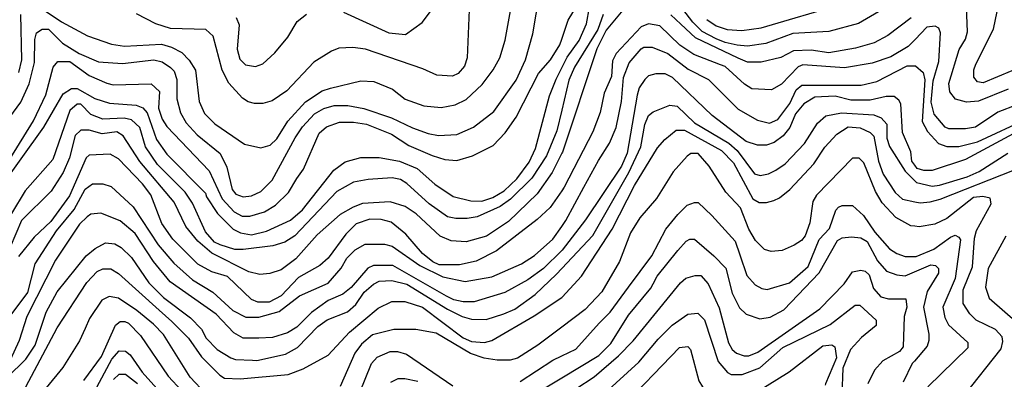
# Model space of a CAD drawing. Units: millimetres. Extents: x -24000 to -16000, y 78000 to 84000.
# Drawn here: x -18366 to -17701, y 80652 to 80895 of the extents above; entities that cross this region are included whole.
import ezdxf

# ---------------------------------------------------------------- set-up
doc = ezdxf.new("R2010")
doc.units = ezdxf.units.MM
doc.layers.add('7101000', color=2, linetype='Continuous')
doc.layers.add('7102000', color=6, linetype='Continuous')

msp = doc.modelspace()

# ---------------------------------------------------------------- linework, layer by layer
at = {"layer": '7101000', "flags": 128}
for points in [[(-18379.97, 80819.68), (-18365.57, 80839.03), (-18359.91, 80851.53), (-18356.15, 80865.91), (-18356.12, 80881.53), (-18354.85, 80885.9), (-18351.09, 80888.39), (-18346.74, 80888.38), (-18337.38, 80879), (-18326.15, 80872.1), (-18313.03, 80866.44), (-18296.79, 80865.18), (-18275.55, 80867.63), (-18269.94, 80866.36), (-18264.34, 80862.59), (-18261.82, 80860.09), (-18259.98, 80854.48), (-18260, 80841.36), (-18257.52, 80831.95), (-18253.78, 80825.08), (-18246.3, 80816.93), (-18230.73, 80804.39), (-18226.37, 80795.02), (-18222.66, 80780.04), (-18220.17, 80776.92), (-18215.18, 80775.03), (-18209.54, 80775.64), (-18203.31, 80778.77), (-18195.78, 80786.24), (-18180.12, 80814.92), (-18175.12, 80822.43), (-18166.97, 80831.17), (-18160.7, 80834.91), (-18153.85, 80836.78), (-18144.48, 80836.76), (-18133.85, 80834.86), (-18115.13, 80828.57), (-18100.78, 80821.67), (-18090.18, 80817.9), (-18083.31, 80816.62), (-18070.8, 80817.27), (-18059.56, 80822.21), (-18045.8, 80832.82), (-18030.75, 80854.04), (-18024.5, 80867.77), (-18019.47, 80885.26), (-18015.04, 80912.15)], [(-17738.52, 80821.03), (-17741.01, 80822.26), (-17748.49, 80831.03), (-17750.35, 80839.16), (-17749.09, 80853.55), (-17745.31, 80866.67), (-17744.04, 80886.01), (-17745.27, 80889.12), (-17747.76, 80890.39), (-17753.4, 80889.75), (-17761.32, 80881.46), (-17765.91, 80876.65), (-17777.79, 80869.81), (-17790.28, 80865.45), (-17809.03, 80862.38), (-17837.13, 80864.31), (-17840.25, 80863.05), (-17851.52, 80851.21), (-17858.4, 80847.5), (-17871.53, 80848.14), (-17876.51, 80851.23), (-17889.59, 80863.14), (-17892.81, 80864.38), (-17910.82, 80871.32), (-17920.17, 80877.59), (-17933.87, 80890.74), (-17941.36, 80891.99), (-17946.35, 80890.12), (-17963.27, 80872.03), (-17965.78, 80867.05), (-17966.42, 80856.42), (-17971.43, 80845.18), (-17973.96, 80832.09), (-17978.97, 80818.95), (-17998.43, 80781.49), (-18000, 80779.2)], [(-17679.76, 80842.14), (-17705.4, 80832.21), (-17720.4, 80822.23), (-17727.27, 80821.01), (-17738.52, 80821.03)], [(-18000, 80779.2), (-18007.82, 80767.77), (-18016.56, 80759.65), (-18044.1, 80738.45), (-18057.86, 80731.6), (-18069.08, 80729.13), (-18082.83, 80729.16), (-18087.2, 80731.04), (-18094.06, 80736.66), (-18105.29, 80749.81), (-18115.26, 80757.96), (-18122.13, 80759.85), (-18129.62, 80759.87), (-18139, 80756.74), (-18145.88, 80749.89), (-18157.78, 80733.67), (-18163.43, 80728.66), (-18177.81, 80720.59), (-18189.7, 80708.1), (-18197.81, 80703.74), (-18205.3, 80703.76), (-18209.68, 80705.64), (-18225.89, 80721.3), (-18236.49, 80724.43), (-18245.85, 80729.47), (-18262.68, 80746.38), (-18270.15, 80756.99), (-18277.6, 80776.39), (-18283.2, 80783.88), (-18299.41, 80800.8), (-18305.04, 80803.92), (-18319.41, 80803.33), (-18321.29, 80801.45), (-18332.56, 80775.84), (-18345.11, 80758.4), (-18356.38, 80747.79), (-18367.01, 80734.69)], [(-17761.55, 80755.12), (-17764.25, 80755.42), (-17774.23, 80761.08), (-17783.58, 80771.08), (-17787.94, 80778.6), (-17796.04, 80798), (-17799.15, 80801.11), (-17803.53, 80801.12), (-17827.93, 80776.18), (-17830.43, 80771.81), (-17832.34, 80757.43), (-17835.47, 80748.69), (-17837.97, 80745.58), (-17842.97, 80742.45), (-17851.11, 80738.7), (-17858.6, 80738.1), (-17862.98, 80739.37), (-17869.22, 80745.64), (-17873.56, 80753.13), (-17879.17, 80767.53), (-17889.14, 80778.18), (-17900.35, 80795.7), (-17907.83, 80804.46), (-17912.82, 80804.47), (-17915.32, 80802.59), (-17924.68, 80791.98), (-17935.97, 80773.89), (-17947.24, 80760.79), (-17953.49, 80750.79), (-17961.04, 80731.42), (-17972.95, 80710.8), (-17984.19, 80698.96), (-18000, 80686.92)], [(-17728.04, 80640.69), (-17703.2, 80672.19), (-17701.92, 80677.18), (-17702.56, 80680.29), (-17706.93, 80685.32), (-17720.02, 80691.6), (-17724.39, 80695.98), (-17728.75, 80702.86), (-17728.73, 80712.23), (-17722.45, 80727.83), (-17721.18, 80747.21), (-17719.91, 80752.23), (-17709.89, 80770.33), (-17710.5, 80774.09), (-17715.49, 80775.33), (-17721.75, 80774.72), (-17739.89, 80760.4), (-17748.01, 80756.66), (-17758.64, 80754.8), (-17761.55, 80755.12)], [(-18240.38, 80641.93), (-18250.99, 80653.2), (-18269.03, 80682.01), (-18275.89, 80688.89), (-18287.12, 80698.28), (-18299.59, 80706.43), (-18305.84, 80707.71), (-18310.84, 80705.19), (-18319, 80692.73), (-18322.1, 80685.99), (-18325.9, 80677.74), (-18337.16, 80659.62), (-18361.6, 80629.66)], [(-18000, 80686.92), (-18016.11, 80674.66), (-18029.87, 80665.93), (-18034.87, 80664.68), (-18043.62, 80664.69), (-18052.34, 80665.97), (-18061.71, 80669.1), (-18084.8, 80682.89), (-18098.54, 80685.41), (-18113.52, 80685.44), (-18127.89, 80681.74), (-18135.42, 80675.5), (-18139.78, 80669.25), (-18149.84, 80646.78)], [(-18000, 80609.64), (-17988.11, 80613.33), (-17977.47, 80618.94), (-17961.23, 80630.77), (-17920.53, 80673.21), (-17914.92, 80673.82), (-17913.04, 80671.94), (-17907.47, 80650.7), (-17902.49, 80642.56), (-17898.74, 80638.79), (-17895.01, 80636.9), (-17885.64, 80636.27), (-17874.41, 80639.36), (-17846.27, 80656.81), (-17823.74, 80674.29), (-17817.51, 80674.9), (-17815.63, 80673.63), (-17814.39, 80666.14), (-17821.91, 80648.66), (-17822.12, 80647.61)]]:
    msp.add_lwpolyline(points, dxfattribs=at)
at = {"layer": '7102000', "flags": 128}
for points in [[(-18358.57, 80907.16), (-18337.97, 80893.38), (-18320.49, 80883.95), (-18304.28, 80878.32), (-18295.53, 80877.04), (-18270.54, 80878.25), (-18263.67, 80876.36), (-18256.8, 80872.59), (-18251.82, 80867.59), (-18247.48, 80860.71), (-18245.02, 80839.45), (-18241.31, 80831.31), (-18234.45, 80824.42), (-18214.47, 80810.61), (-18203.25, 80808.1), (-18196.99, 80809.97), (-18192.61, 80814.33), (-18185.1, 80826.21), (-18173.2, 80839.31), (-18161.94, 80846.78), (-18156.33, 80848.64), (-18135.7, 80853.6), (-18126.95, 80852.96), (-18114.47, 80847.95), (-18105.73, 80841.06), (-18093.26, 80836.66), (-18081.39, 80835.38), (-18072.02, 80837.24), (-18064.52, 80840.98), (-18053.87, 80850.95), (-18046.36, 80860.94), (-18041.97, 80869.07), (-18038.19, 80880.92), (-18031.9, 80915.91)], [(-17698.49, 80847.82), (-17718.51, 80839.72), (-17726.62, 80839.12), (-17734.11, 80841.01), (-17737.86, 80846.01), (-17738.46, 80851.65), (-17731.55, 80874.74), (-17727.16, 80881.6), (-17725.91, 80886.59), (-17727.1, 80915.34)], [(-18000, 80881.78), (-17995.69, 80894.58), (-17986.29, 80910.22)], [(-17783.34, 80901.7), (-17799.6, 80892.37), (-17819.61, 80886.77), (-17843.96, 80885.55), (-17862.1, 80878.71), (-17874.59, 80876.86), (-17881.46, 80877.52), (-17889.56, 80879.41), (-17895.81, 80881.92), (-17905.17, 80886.93), (-17911.42, 80893.19), (-17922, 80906.95)], [(-17902.04, 80895.05), (-17895.8, 80890.67), (-17888.31, 80888.16), (-17878.33, 80887.49), (-17865.19, 80889.35), (-17810.21, 80905.51)], [(-18366.77, 80859.06), (-18364.87, 80867.8), (-18365.46, 80898.43)], [(-18062.53, 80901.61), (-18063.83, 80869.11), (-18065.72, 80863.48), (-18070.1, 80858.49), (-18073.86, 80856.62), (-18084.47, 80857.26), (-18093.83, 80861.65), (-18132.54, 80874.85), (-18141.27, 80876.13), (-18150.64, 80875.5), (-18155.64, 80873.66), (-18167.52, 80866.16), (-18185.68, 80846.82), (-18195.68, 80839.97), (-18201.93, 80838.1), (-18207.55, 80838.11), (-18211.92, 80839.38), (-18215.67, 80841.89), (-18225.02, 80851.89), (-18229.38, 80860.67), (-18235.57, 80883.79), (-18240.55, 80888.18), (-18264.29, 80888.87), (-18274.27, 80892), (-18287.36, 80898.89)], [(-18219.95, 80896.27), (-18218.08, 80891.28), (-18219.34, 80875.01), (-18217.5, 80868.14), (-18213.75, 80864.37), (-18206.88, 80863.13), (-18201.88, 80865), (-18193.76, 80872.47), (-18184.99, 80883.08), (-18178.71, 80893.7), (-18172.47, 80898.68)], [(-18147.48, 80899.89), (-18116.9, 80886.06), (-18105.65, 80884.81), (-18094.39, 80892.92), (-18088.76, 80900.4)], [(-18000, 80862.39), (-17996.38, 80869.6), (-17988.23, 80880.83), (-17983.21, 80892.06), (-17981.31, 80903.34)], [(-17957.58, 80902.64), (-17970.12, 80887.66), (-17976.37, 80875.17), (-17999.62, 80805.25), (-18000, 80804.49)], [(-17971.95, 80898.3), (-17975.73, 80888.32), (-17991.4, 80862.72), (-17995.15, 80853.98), (-18000, 80833.67)], [(-17763.99, 80896.03), (-17779.64, 80884.2), (-17789.02, 80879.22), (-17801.51, 80875.49), (-17819.64, 80872.38), (-17831.5, 80874.28), (-17843.37, 80873.69), (-17852.1, 80869.33), (-17865.24, 80866.21), (-17874.61, 80866.23), (-17880.86, 80868.77), (-17909.56, 80882.56), (-17919.5, 80891.79), (-17926.39, 80898.21)], [(-17715.35, 80852.22), (-17719.1, 80852.85), (-17721.59, 80855.99), (-17721.59, 80860.98), (-17720.32, 80864.74), (-17708.41, 80888.44), (-17705.89, 80900.3)], [(-18377.53, 80792.81), (-18356.84, 80826.54), (-18348.67, 80844.02), (-18343.64, 80862.74), (-18340.52, 80866.49), (-18332.39, 80866.48), (-18319.3, 80857.09), (-18307.45, 80852.04), (-18303.07, 80850.8), (-18277.46, 80851.37), (-18271.86, 80846.37), (-18272.5, 80835.13), (-18270.01, 80827.6), (-18266.91, 80822.61), (-18238.21, 80792.55), (-18229.55, 80773.8), (-18221.43, 80765.03), (-18215.83, 80761.91), (-18210.83, 80761.9), (-18200.81, 80764.99), (-18193.31, 80769.35), (-18184.57, 80778.09), (-18178.91, 80787.47), (-18174.53, 80793.72), (-18163.88, 80818.04), (-18158.87, 80822.4), (-18150.12, 80825.5), (-18140.75, 80825.48), (-18132, 80824.23), (-18115.15, 80817.33), (-18103.3, 80809.82), (-18087.68, 80802.92), (-18078.96, 80800.41), (-18070.83, 80799.74), (-18060.22, 80802.87), (-18046.46, 80809.71), (-18038.31, 80818.45), (-18030.8, 80829.03), (-18015.76, 80858.39), (-18007.63, 80867.74), (-18001.36, 80877.74), (-18000, 80881.78)], [(-18000, 80755.03), (-17997.21, 80759), (-17985.02, 80781.53), (-17975.28, 80799.56), (-17967.76, 80811.44), (-17963.37, 80822.06), (-17959.58, 80839.52), (-17958.31, 80855.79), (-17954.53, 80865.76), (-17946.38, 80875.11), (-17944.53, 80876.37), (-17938.89, 80876.36), (-17928.29, 80871.97), (-17914.59, 80861.31), (-17900.86, 80854.42), (-17880.92, 80834.42), (-17867.81, 80826.87), (-17859.7, 80824.98), (-17854.06, 80827.46), (-17845.93, 80838.08), (-17841.54, 80847.47), (-17837.77, 80850.57), (-17797.8, 80850.5), (-17787.19, 80852.97), (-17766.55, 80863.56), (-17761.35, 80863.55), (-17760.94, 80863.55), (-17755.95, 80859.17), (-17754.7, 80854.17), (-17756.63, 80826.05), (-17752.89, 80819.17), (-17745.41, 80811.03), (-17739.8, 80809.14), (-17731.67, 80809.12), (-17719.18, 80812.24)], [(-18381.9, 80777.82), (-18349.98, 80822.15), (-18336.81, 80844.61), (-18331.19, 80848.36), (-18327.43, 80848.35), (-18315.58, 80841.46), (-18305.59, 80838.3), (-18287.47, 80837.03), (-18283.1, 80835.15), (-18280.12, 80831.97), (-18273.8, 80813.87), (-18266.95, 80803.85), (-18240.74, 80777.58), (-18240.13, 80775.08), (-18232.68, 80763.82), (-18222.07, 80753.17), (-18217.08, 80750.67), (-18209.59, 80749.39), (-18199.6, 80751.87), (-18183.34, 80759.35), (-18175.22, 80766.21), (-18153.94, 80793.03), (-18146.41, 80798.66), (-18135.8, 80801.75), (-18123.31, 80801.72), (-18109.57, 80799.2), (-18097.71, 80794.19), (-18085.87, 80783.54), (-18073.37, 80775.38), (-18061.51, 80772.25), (-18054.02, 80772.23), (-18046.53, 80774.71), (-18039.03, 80779.07), (-18030.26, 80787.19), (-18022.13, 80798.42), (-18017.74, 80807.78), (-18008.3, 80843.37), (-18003.9, 80854.61), (-18000, 80862.39)], [(-17662.3, 80835.24), (-17727.31, 80800.36), (-17749.82, 80792.92), (-17755.43, 80792.93), (-17759.81, 80794.17), (-17761.48, 80796.41), (-17761.58, 80796.55), (-17763.56, 80799.17), (-17764.16, 80805.42), (-17769.75, 80818.56), (-17770.97, 80837.94), (-17772.2, 80840.47), (-17775.34, 80842.97), (-17780.95, 80842.98), (-17791.59, 80840.5), (-17804.69, 80840.53), (-17815.32, 80843.04), (-17829.06, 80842.42), (-17836.56, 80838.06), (-17842.19, 80831.2), (-17845.96, 80821.84), (-17850.35, 80816.21), (-17856.59, 80811.85), (-17861.58, 80809.98), (-17867.84, 80809.99), (-17875.33, 80812.53), (-17898.41, 80830.07), (-17925.18, 80855.73), (-17930.2, 80858.23), (-17936.43, 80858.24), (-17941.42, 80856.99), (-17943.92, 80854.5), (-17947.69, 80848.87), (-17948.96, 80843.88), (-17955.88, 80804.55), (-17959.66, 80795.81), (-17984.08, 80759.59), (-17999.74, 80738.98), (-18000, 80738.73)], [(-17695.97, 80860.32), (-17715.35, 80852.22)], [(-18000, 80833.67), (-18003.35, 80819.64), (-18010.25, 80802.77), (-18020.27, 80787.79), (-18034.66, 80773.43), (-18041.54, 80768.45), (-18057.16, 80761.61), (-18064.03, 80760.36), (-18071.55, 80760.37), (-18077.16, 80761.65), (-18089.62, 80770.42), (-18104.61, 80784.19), (-18108.95, 80786.69), (-18114.59, 80787.97), (-18130.83, 80786.73), (-18140.82, 80784.9), (-18152.08, 80778.67), (-18180.25, 80748.72), (-18187.13, 80744.36), (-18195.24, 80741.88), (-18215.25, 80739.39), (-18220.86, 80739.4), (-18230.84, 80742.56), (-18234.57, 80744.45), (-18240.79, 80751.33), (-18249.5, 80770.72), (-18254.48, 80778.22), (-18273.19, 80796.99), (-18281.3, 80808.89), (-18285.01, 80822.03), (-18290.63, 80827.03), (-18295.63, 80828.27), (-18309.99, 80827.68), (-18318.09, 80830.84), (-18324.95, 80837.72), (-18327.45, 80837.73), (-18332.45, 80833.36), (-18343.76, 80800.23), (-18362.54, 80779.04), (-18381.34, 80748.46)], [(-18000, 80726.54), (-17979.11, 80748.96), (-17954.67, 80791.42), (-17946.51, 80808.91), (-17943.98, 80823.91), (-17941.47, 80830.15), (-17938.35, 80832.64), (-17927.1, 80837), (-17922.1, 80836.37), (-17910.28, 80825.07), (-17887.19, 80811.29), (-17881.59, 80806.29), (-17869.75, 80790.62), (-17866, 80789.38), (-17860.38, 80790.6), (-17855.39, 80793.12), (-17849.12, 80797.48), (-17835.99, 80811.2), (-17827.22, 80824.92), (-17821.57, 80829.93), (-17810.96, 80831.79), (-17789.11, 80830.49), (-17784.12, 80828.6), (-17780.37, 80824.22), (-17780.39, 80814.85), (-17778.52, 80809.21), (-17767.94, 80792.31), (-17761.5, 80785.86), (-17760.44, 80784.81), (-17749.84, 80782.29), (-17744.85, 80782.9), (-17726.1, 80788.5), (-17717.95, 80792.21), (-17698.57, 80804.69)], [(-17719.18, 80812.24), (-17684.17, 80828.41)], [(-18261.99, 80771.36), (-18285.05, 80798.89), (-18296.27, 80816.41), (-18300.64, 80818.91), (-18310.63, 80817.7), (-18319.37, 80820.21), (-18324.99, 80820.22), (-18328.75, 80816.47), (-18332.51, 80801.48), (-18336.91, 80791.47), (-18345.07, 80779.01), (-18365.08, 80759.05), (-18372.61, 80740.95)], [(-18000, 80707), (-17999.8, 80707.13), (-17986.65, 80721.46), (-17965.99, 80753.31), (-17950.93, 80782.67), (-17935.28, 80808.27), (-17930.28, 80813.87), (-17922.75, 80820.11), (-17917.17, 80820.1), (-17892.2, 80806.31), (-17884.1, 80798.16), (-17871.02, 80773.77), (-17866.68, 80771.23), (-17861.66, 80771.22), (-17856.66, 80772.48), (-17852.92, 80774.35), (-17846.04, 80779.98), (-17829.77, 80797.44), (-17822.25, 80808.67), (-17814.1, 80817.41), (-17806.6, 80822.39), (-17798.5, 80821.75), (-17791.63, 80818.6), (-17789.14, 80816.1), (-17786.03, 80799.21), (-17782.93, 80790.46), (-17774.84, 80777.96), (-17769.83, 80773.58), (-17761.52, 80771.79), (-17757.97, 80771.03), (-17751.1, 80771.67), (-17744.25, 80773.53), (-17694.22, 80793.43)], [(-18000, 80804.49), (-18006.52, 80791.52), (-18016.53, 80777.15), (-18035.92, 80758.43), (-18050.95, 80748.47), (-18064.7, 80744.74), (-18074.69, 80745.38), (-18082.18, 80748.53), (-18098.39, 80763.57), (-18105.87, 80768.57), (-18115.85, 80771.7), (-18134.59, 80770.51), (-18140.85, 80768.02), (-18149.62, 80763.02), (-18165.24, 80749.31), (-18179.64, 80733.1), (-18189.66, 80725.6), (-18197.16, 80723.12), (-18204.03, 80722.52), (-18211.52, 80724.38), (-18236.47, 80736.93), (-18245.82, 80745.09), (-18253.91, 80755.11), (-18261.99, 80771.36)], [(-18372.08, 80695.33), (-18360.8, 80710.31), (-18355.77, 80729.68), (-18341.36, 80752.14), (-18329.47, 80766.5), (-18321.95, 80780.2), (-18316.95, 80783.95), (-18310.07, 80783.93), (-18304.47, 80782.04), (-18289.49, 80768.31), (-18272.67, 80742.64), (-18262.07, 80730.11), (-18249.6, 80718.84), (-18235.87, 80710.69), (-18222.18, 80698.15), (-18213.46, 80693.76), (-18204.71, 80693.74), (-18190.95, 80697.48), (-18177.19, 80708.08), (-18157.81, 80716.79), (-18149.04, 80726.79), (-18145.3, 80733.65), (-18139.65, 80739.25), (-18132.79, 80742.99), (-18119.67, 80742.97), (-18114.67, 80741.72), (-18095.96, 80728.53), (-18080.35, 80721.02), (-18065.37, 80717.88), (-18047.24, 80720.96), (-18027.25, 80729.67), (-18018.49, 80735.29), (-18005.98, 80746.51), (-18000, 80755.03)], [(-18000, 80667.55), (-17990.5, 80672.08), (-17974.84, 80689.58), (-17967.34, 80697.05), (-17954.82, 80713.91), (-17939.15, 80735.14), (-17929.75, 80753.24), (-17921.62, 80763.23), (-17915.36, 80769.48), (-17910.38, 80771.32), (-17907.89, 80771.31), (-17898.53, 80762.54), (-17882.94, 80745.02), (-17879.72, 80735.77), (-17874.88, 80721.9), (-17869.28, 80715.63), (-17864.91, 80713.13), (-17861.15, 80712.47), (-17846.16, 80716.82), (-17833.63, 80728.04), (-17826.1, 80746.17), (-17819.22, 80753.65), (-17814.84, 80766.15), (-17812.96, 80768.02), (-17810.46, 80769.28), (-17803.59, 80769.27), (-17796.11, 80762.35), (-17788.61, 80751.09), (-17778.65, 80739.83), (-17773.66, 80736.71), (-17768.05, 80734.82), (-17761.59, 80734.81), (-17760.53, 80734.81), (-17748.66, 80739.78), (-17737.42, 80747.89), (-17734.28, 80749.11), (-17731.78, 80747.88), (-17730.55, 80746), (-17734.33, 80719.75), (-17742.5, 80700.39), (-17741.25, 80693.52), (-17738.77, 80688.49), (-17725.69, 80676.61), (-17725.69, 80672.85), (-17752.59, 80646.65)], [(-18000, 80738.73), (-18012.25, 80726.53), (-18022.9, 80719.03), (-18038.51, 80710.31), (-18059.14, 80704.1), (-18066.63, 80704.11), (-18072.89, 80705.39), (-18077.88, 80707.89), (-18114.08, 80728.57), (-18127.18, 80728.59), (-18130.95, 80726.75), (-18142.22, 80713.65), (-18147.84, 80709.25), (-18157.84, 80704.9), (-18169.1, 80696.82), (-18179.11, 80686.82), (-18185.37, 80683.08), (-18195.36, 80679.99), (-18204.73, 80679.39), (-18215.36, 80679.41), (-18221.59, 80683.15), (-18233.4, 80695.68), (-18264.61, 80717.61), (-18275.81, 80731.4), (-18288.28, 80750.16), (-18298.26, 80758.93), (-18311.35, 80763.97), (-18318.22, 80763.34), (-18320.72, 80761.5), (-18325.75, 80756.48), (-18342.02, 80732.15), (-18361.47, 80694.04)], [(-18000, 80652.61), (-17974.88, 80667.68), (-17966.76, 80675.79), (-17954.85, 80695.15), (-17939.84, 80713.27), (-17938.19, 80716.31), (-17935.45, 80721.36), (-17921.67, 80738.83), (-17916.05, 80745.08), (-17913.52, 80746.34), (-17910.41, 80746.33), (-17897.35, 80735.06), (-17889.23, 80726.91), (-17884.89, 80710.02), (-17879.91, 80700), (-17875.54, 80695.62), (-17866.18, 80692.49), (-17859.3, 80693.74), (-17849.93, 80698.71), (-17826.14, 80723.65), (-17813.62, 80745.53), (-17810.5, 80747.38), (-17804.24, 80748.01), (-17797.99, 80747.35), (-17793.62, 80744.85), (-17786.8, 80731.71), (-17780.55, 80724.83), (-17773.69, 80722.32), (-17768.08, 80721.7), (-17761.61, 80724.45), (-17750.56, 80729.15), (-17747.44, 80728.53), (-17745.57, 80726.65), (-17745.57, 80723.5), (-17753.09, 80711.04), (-17755.6, 80700.42), (-17751.91, 80682.26), (-17751.91, 80677.89)], [(-17699.94, 80748.43), (-17711.85, 80726.58), (-17713.75, 80714.08), (-17711.24, 80706.59), (-17691.91, 80689.67)], [(-18374.65, 80652.82), (-18362.15, 80665.3), (-18355.87, 80674.65), (-18348.34, 80697.16), (-18340.82, 80710.89), (-18321.42, 80735.22), (-18315.15, 80740.23), (-18308.27, 80743.94), (-18302.02, 80743.31), (-18297.67, 80740.81), (-18290.81, 80733.93), (-18278.98, 80717.02), (-18268.98, 80706.99), (-18250.91, 80693.22), (-18243.44, 80685.68), (-18240.31, 80679.46), (-18232.83, 80671.92), (-18223.5, 80666.3), (-18220.39, 80665.03), (-18209.06, 80664.52), (-18206.02, 80664.39), (-18186.63, 80668.72), (-18178.51, 80673.08), (-18164.74, 80687.41), (-18158.48, 80691.78), (-18144.75, 80697.39), (-18139.1, 80702.37), (-18133.47, 80710.49), (-18127.21, 80716.12), (-18123.47, 80717.99), (-18114.72, 80718.59), (-18104.73, 80716.07), (-18077.27, 80699.14), (-18067.3, 80694.13), (-18061.04, 80692.24), (-18051.06, 80692.22), (-18039.18, 80695.93), (-18031.69, 80699.05), (-18017.92, 80709.01), (-18003.53, 80722.75), (-18000, 80726.54)], [(-18362.18, 80646.54), (-18340.87, 80686.52), (-18320.81, 80717.1), (-18313.92, 80724.57), (-18310.18, 80726.45), (-18304.57, 80726.44), (-18299.56, 80723.31), (-18271.99, 80698.49)], [(-17990.55, 80645.22), (-17978.05, 80653.33), (-17961.78, 80667.65), (-17951.77, 80677.65), (-17919.83, 80716.96), (-17916.09, 80720.09), (-17909.83, 80721.96), (-17906.1, 80721.95), (-17901.12, 80716.31), (-17893.66, 80700.03), (-17887.45, 80676.26), (-17884.96, 80671.88), (-17881.85, 80669.38), (-17876.86, 80667.49), (-17873.72, 80667.49), (-17867.48, 80670), (-17825.57, 80699.28), (-17809.3, 80716.14), (-17803.67, 80724.26), (-17798.03, 80725.48), (-17794.92, 80724.86), (-17792.43, 80722.36), (-17789.33, 80712.99), (-17784.35, 80707.34), (-17779.33, 80706.07), (-17767.46, 80706.05), (-17766.85, 80700.44), (-17768.74, 80694.19), (-17769.4, 80673.55), (-17771.9, 80670.44), (-17783.16, 80664.21), (-17788.79, 80657.96), (-17793.18, 80648.61)], [(-18271.99, 80698.49), (-18263.4, 80690.74), (-18252.18, 80679.48), (-18243.47, 80666.95), (-18230.99, 80654.42), (-18227.87, 80652.54), (-18217.27, 80651.9), (-18184.8, 80654.95), (-18174.78, 80658.69), (-18157.91, 80668.02), (-18143.51, 80683.65), (-18124.12, 80699.84), (-18114.74, 80704.2), (-18105.99, 80704.18), (-18094.13, 80700.4), (-18066.68, 80679.74), (-18061.07, 80677.24), (-18052.32, 80676.57), (-18047.33, 80677.83), (-18018.57, 80694.65), (-18000, 80707)], [(-18000, 80622.52), (-17986.21, 80628.33), (-17948.04, 80663.25), (-17934.88, 80678.88), (-17925.5, 80688.23), (-17914.88, 80695.69), (-17908, 80696.33), (-17903.63, 80691.94), (-17894.34, 80663.8), (-17888.13, 80656.27), (-17885.61, 80655.03), (-17878.12, 80655.02), (-17866.24, 80659.37), (-17850.62, 80673.08), (-17818.72, 80688.64), (-17801.83, 80701.73), (-17798.72, 80701.73), (-17787.49, 80691.73), (-17787.5, 80687.97), (-17797.5, 80679.85), (-17805, 80671.73), (-17810.02, 80659.27), (-17810.7, 80641.12)], [(-18361.47, 80694.04), (-18366.5, 80677.82), (-18372.75, 80664.71), (-18377.14, 80659.08), (-18382.78, 80655.33), (-18408.42, 80642.25)], [(-18322.81, 80650.84), (-18310.92, 80667.08), (-18301.51, 80688.32), (-18298.39, 80690.81), (-18295.27, 80690.8), (-18292.75, 80689.54), (-18284.66, 80681.39), (-18265.97, 80653.87), (-18256.62, 80643.84)], [(-17751.91, 80677.89), (-17753.16, 80674.16), (-17761.72, 80664.03), (-17763.19, 80662.29), (-17769.44, 80649.79)], [(-18319.11, 80637.09), (-18304.05, 80665.19), (-18299.04, 80670.82), (-18294.67, 80670.81), (-18291.56, 80668.28), (-18283.44, 80656.4), (-18271.6, 80643.25)], [(-18136.72, 80642.38), (-18128.57, 80662.36), (-18124.8, 80666.73), (-18116.04, 80670.47), (-18111.05, 80670.46), (-18104.82, 80668.57), (-18073.61, 80647.25)], [(-18028.02, 80650.28), (-18006.14, 80664.62), (-18000, 80667.55)], [(-18302.84, 80651.45), (-18299.07, 80655.17), (-18294.7, 80655.16), (-18286.6, 80648.89)], [(-18115.47, 80649.83), (-18110.47, 80652.31), (-18106.09, 80652.31), (-18097.34, 80650.41)], [(-18023.67, 80638.41), (-18000, 80652.61)]]:
    msp.add_lwpolyline(points, dxfattribs=at)

doc.saveas('drawing.dxf')
